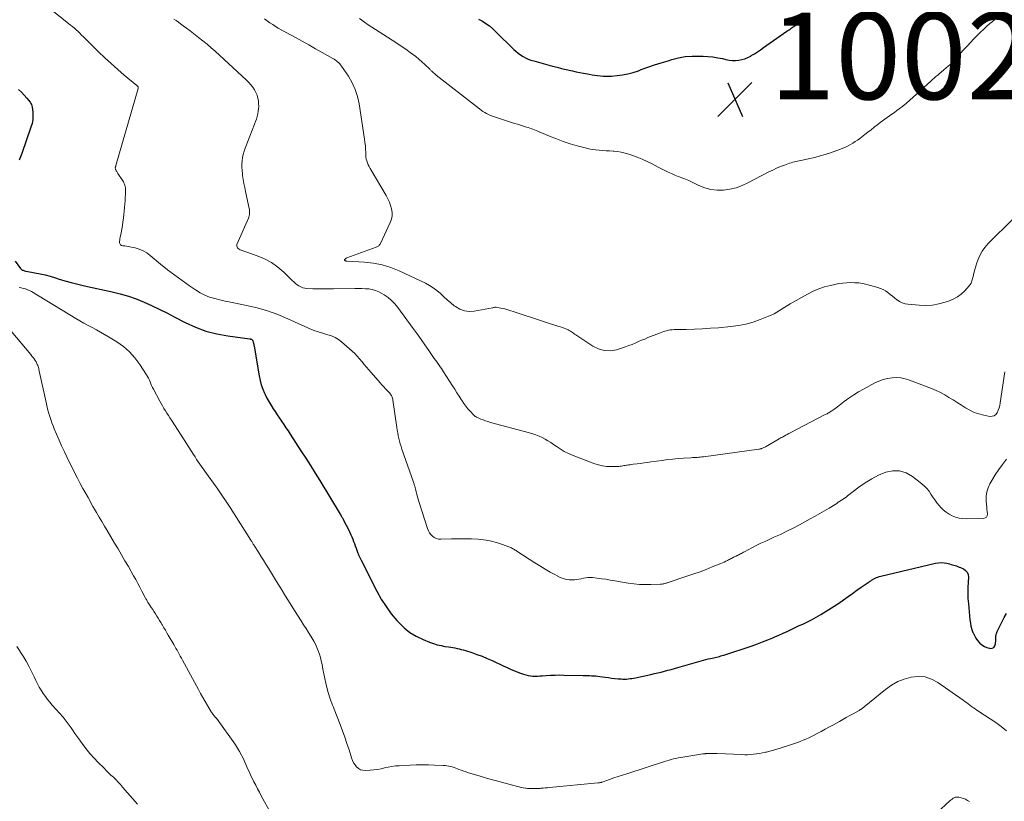
# Model space of a CAD drawing. Units: feet. Extents: x 1955000 to 1960033, y 575000 to 580000.
# Drawn here: x 1955985 to 1956212, y 575677 to 575858 of the extents above; entities that cross this region are included whole.
import ezdxf

# ---------------------------------------------------------------- set-up
doc = ezdxf.new("R2010")
doc.units = ezdxf.units.FT
doc.header["$LTSCALE"] = 100
doc.header["$MEASUREMENT"] = 0
for name, color, linetype, lineweight in [('CONTOUR INDEX', 32, 'Continuous', 25), ('CONTOUR INTERMEDIATE', 40, 'Continuous', 15), ('SPOT ELEVATION', 7, 'Continuous', 15)]:
    doc.layers.add(name, color=color, linetype=linetype, lineweight=lineweight)
doc.styles.add('slant', font='romans.shx', dxfattribs={"oblique": 14.999978})

# ---------------------------------------------------------------- blocks, each defined once
blk = doc.blocks.new('SPOT')
at = {"layer": 'SPOT ELEVATION', "lineweight": 25}
for p, q in [((-3.95, -3.95), (3.86, 3.85)), ((-1.67, 3.81), (1.74, -3.97))]:
    blk.add_line(p, q, dxfattribs=at)

msp = doc.modelspace()

# ---------------------------------------------------------------- linework, layer by layer
at = {"layer": 'CONTOUR INDEX', "flags": 128}
for points, elevation in [([(1956090.62, 575857.8), (1956091.49, 575857.32), (1956092.32, 575856.78), (1956093.12, 575856.2), (1956093.88, 575855.56), (1956094.61, 575854.89), (1956098.76, 575850.81), (1956099.25, 575850.36), (1956099.77, 575849.93), (1956100.31, 575849.55), (1956100.88, 575849.19), (1956101.47, 575848.88), (1956102.07, 575848.59), (1956102.69, 575848.36), (1956103.33, 575848.16), (1956107.68, 575846.96), (1956108.72, 575846.68), (1956109.77, 575846.41), (1956110.82, 575846.16), (1956111.87, 575845.92), (1956112.26, 575845.83), (1956113.12, 575845.64), (1956113.98, 575845.47), (1956114.84, 575845.31), (1956115.71, 575845.16), (1956116.16, 575845.09), (1956116.8, 575844.98), (1956117.44, 575844.89), (1956118.08, 575844.79), (1956118.72, 575844.7), (1956119.36, 575844.64), (1956120, 575844.6), (1956120.64, 575844.61), (1956121.28, 575844.65), (1956122.55, 575844.76), (1956123.81, 575844.93), (1956125.06, 575845.17), (1956126.29, 575845.5), (1956127.5, 575845.9), (1956128.14, 575846.14), (1956129.67, 575846.69), (1956131.21, 575847.22), (1956132.75, 575847.72), (1956134.31, 575848.2), (1956135.18, 575848.46), (1956136.73, 575848.85), (1956138.29, 575849.13), (1956139.87, 575849.25), (1956141.46, 575849.28), (1956142.38, 575849.25), (1956143.52, 575849.19), (1956144.65, 575849.07), (1956145.78, 575848.89), (1956146.89, 575848.67), (1956147.66, 575848.49), (1956148.39, 575848.35), (1956149.13, 575848.27), (1956149.86, 575848.27), (1956150.6, 575848.32), (1956151.33, 575848.45), (1956152.04, 575848.65), (1956152.71, 575848.93), (1956153.37, 575849.27), (1956153.52, 575849.37), (1956154.24, 575849.81), (1956154.94, 575850.27), (1956155.64, 575850.73), (1956156.33, 575851.21), (1956161.74, 575855), (1956161.97, 575855.16), (1956162.21, 575855.33), (1956162.44, 575855.49), (1956162.67, 575855.66), (1956162.91, 575855.82), (1956163.14, 575855.98), (1956163.39, 575856.14), (1956163.63, 575856.29), (1956165.12, 575857.16), (1956166.12, 575857.73)], 1000), ([(1955984.53, 575841.59), (1955985.19, 575840.94), (1955985.82, 575840.26), (1955986.43, 575839.56), (1955987.24, 575838.61), (1955987.41, 575838.36), (1955987.55, 575838.1), (1955987.64, 575837.82), (1955987.7, 575837.52), (1955987.82, 575836.34), (1955987.86, 575835.45), (1955987.81, 575834.57), (1955987.65, 575833.7), (1955987.41, 575832.85), (1955985.26, 575826.81), (1955984.98, 575826.05), (1955984.68, 575825.3)], 1020), ([(1955983.76, 575802.01), (1955984.99, 575800.31), (1955985.11, 575800.17), (1955985.25, 575800.05), (1955985.4, 575799.95), (1955985.57, 575799.88), (1955985.76, 575799.82), (1955985.94, 575799.77), (1955986.13, 575799.72), (1955986.31, 575799.69), (1955988.33, 575799.33), (1955989.52, 575799.1), (1955990.7, 575798.83), (1955991.87, 575798.51), (1955993.03, 575798.16), (1955993.7, 575797.94), (1955995.2, 575797.48), (1955996.7, 575797.05), (1955998.22, 575796.67), (1955999.74, 575796.32), (1956006.14, 575794.95), (1956008.01, 575794.49), (1956009.86, 575793.95), (1956011.68, 575793.29), (1956013.47, 575792.56), (1956015.23, 575791.75), (1956016.98, 575790.93), (1956018.71, 575790.07), (1956020.44, 575789.19), (1956022.98, 575787.87), (1956025.34, 575786.79), (1956027.76, 575785.88), (1956030.26, 575785.23), (1956032.81, 575784.75), (1956037.88, 575784.06), (1956037.94, 575784.06), (1956038, 575784.05), (1956038.05, 575784.04), (1956038.11, 575784.03), (1956038.16, 575784.02), (1956038.22, 575784), (1956038.27, 575783.98), (1956038.32, 575783.95), (1956038.36, 575783.92), (1956038.42, 575783.87), (1956038.47, 575783.81), (1956038.51, 575783.74), (1956038.55, 575783.66), (1956038.65, 575783.35), (1956038.72, 575783.12), (1956038.78, 575782.88), (1956038.83, 575782.64), (1956038.88, 575782.4), (1956040.03, 575775.55), (1956040.25, 575774.52), (1956040.52, 575773.5), (1956040.87, 575772.5), (1956041.28, 575771.53), (1956041.41, 575771.25), (1956041.81, 575770.43), (1956042.24, 575769.63), (1956042.7, 575768.86), (1956043.19, 575768.09), (1956043.21, 575768.07), (1956043.71, 575767.33), (1956044.21, 575766.58), (1956044.71, 575765.84), (1956045.21, 575765.09), (1956045.71, 575764.35), (1956046.21, 575763.6), (1956046.7, 575762.85), (1956047.19, 575762.1), (1956049.67, 575758.31), (1956050.77, 575756.6), (1956051.87, 575754.88), (1956052.94, 575753.15), (1956054.01, 575751.42), (1956058.72, 575743.66), (1956058.82, 575743.5), (1956058.92, 575743.33), (1956059.02, 575743.16), (1956059.11, 575743), (1956059.21, 575742.83), (1956059.3, 575742.66), (1956059.39, 575742.49), (1956059.48, 575742.32), (1956060.7, 575739.95), (1956060.94, 575739.45), (1956061.18, 575738.95), (1956061.39, 575738.44), (1956061.6, 575737.92), (1956061.79, 575737.4), (1956061.99, 575736.88), (1956062.18, 575736.36), (1956062.37, 575735.84), (1956062.46, 575735.59), (1956062.71, 575734.95), (1956062.97, 575734.32), (1956063.26, 575733.69), (1956063.56, 575733.07), (1956067.19, 575725.9), (1956068.19, 575724.1), (1956069.28, 575722.37), (1956070.5, 575720.72), (1956071.81, 575719.14), (1956072.24, 575718.67), (1956073.48, 575717.47), (1956074.8, 575716.4), (1956076.26, 575715.52), (1956077.81, 575714.77), (1956079.33, 575714.16), (1956080.2, 575713.85), (1956081.07, 575713.58), (1956081.97, 575713.37), (1956082.87, 575713.2), (1956083.72, 575713.07), (1956084.21, 575713), (1956084.7, 575712.92), (1956085.18, 575712.83), (1956085.66, 575712.74), (1956086.14, 575712.63), (1956086.62, 575712.52), (1956087.1, 575712.39), (1956087.57, 575712.24), (1956089.04, 575711.77), (1956090.24, 575711.36), (1956091.42, 575710.92), (1956092.59, 575710.44), (1956093.75, 575709.92), (1956096.27, 575708.74), (1956097.22, 575708.31), (1956098.16, 575707.9), (1956099.12, 575707.5), (1956100.09, 575707.13), (1956100.99, 575706.79), (1956101.51, 575706.62), (1956102.04, 575706.49), (1956102.58, 575706.41), (1956103.12, 575706.37), (1956103.67, 575706.36), (1956104.22, 575706.36), (1956104.77, 575706.39), (1956105.32, 575706.42), (1956106.23, 575706.49), (1956107.24, 575706.55), (1956108.25, 575706.59), (1956109.25, 575706.61), (1956110.26, 575706.6), (1956114.71, 575706.51), (1956115.2, 575706.5), (1956115.69, 575706.48), (1956116.18, 575706.47), (1956116.67, 575706.45), (1956117.16, 575706.42), (1956117.65, 575706.38), (1956118.14, 575706.33), (1956118.62, 575706.27), (1956119.79, 575706.1), (1956120.55, 575706), (1956121.3, 575705.91), (1956122.06, 575705.83), (1956122.81, 575705.75), (1956123.49, 575705.69), (1956123.91, 575705.66), (1956124.32, 575705.65), (1956124.74, 575705.67), (1956125.15, 575705.7), (1956125.57, 575705.76), (1956125.98, 575705.82), (1956126.4, 575705.89), (1956126.81, 575705.97), (1956130.38, 575706.75), (1956131.16, 575706.92), (1956131.93, 575707.1), (1956132.71, 575707.28), (1956133.48, 575707.48), (1956134.24, 575707.68), (1956135.01, 575707.89), (1956135.78, 575708.1), (1956136.54, 575708.32), (1956141.93, 575709.87), (1956142.47, 575710.02), (1956143, 575710.16), (1956143.54, 575710.3), (1956144.09, 575710.42), (1956144.51, 575710.52), (1956144.84, 575710.59), (1956145.17, 575710.67), (1956145.5, 575710.74), (1956145.84, 575710.82), (1956146.17, 575710.9), (1956146.5, 575710.99), (1956146.82, 575711.08), (1956147.15, 575711.19), (1956153.7, 575713.36), (1956154.91, 575713.78), (1956156.12, 575714.22), (1956157.31, 575714.69), (1956158.49, 575715.18), (1956158.95, 575715.38), (1956159.89, 575715.8), (1956160.84, 575716.22), (1956161.78, 575716.65), (1956162.71, 575717.09), (1956163.65, 575717.54), (1956164.12, 575717.76), (1956164.58, 575717.98), (1956165.05, 575718.2), (1956165.52, 575718.42), (1956165.99, 575718.64), (1956166.45, 575718.87), (1956166.91, 575719.1), (1956167.36, 575719.35), (1956169.54, 575720.57), (1956170.8, 575721.3), (1956172.04, 575722.07), (1956173.26, 575722.87), (1956174.46, 575723.71), (1956174.8, 575723.96), (1956175.82, 575724.69), (1956176.83, 575725.41), (1956177.86, 575726.13), (1956178.88, 575726.84), (1956180.66, 575728.06), (1956180.8, 575728.15), (1956180.94, 575728.25), (1956181.08, 575728.34), (1956181.22, 575728.43), (1956181.36, 575728.51), (1956181.51, 575728.6), (1956181.65, 575728.68), (1956181.8, 575728.76), (1956182.1, 575728.92), (1956182.41, 575729.07), (1956182.72, 575729.19), (1956183.03, 575729.3), (1956183.36, 575729.39), (1956196, 575732.37), (1956196.65, 575732.47), (1956197.3, 575732.52), (1956197.95, 575732.47), (1956198.59, 575732.35), (1956199.25, 575732.19), (1956199.57, 575732.11), (1956199.88, 575732.02), (1956200.2, 575731.93), (1956200.52, 575731.83), (1956200.83, 575731.73), (1956201.14, 575731.61), (1956201.44, 575731.49), (1956201.75, 575731.37), (1956202.42, 575731.08), (1956202.94, 575730.72), (1956203.32, 575730.29), (1956203.53, 575729.75), (1956203.6, 575729.13), (1956203.52, 575728.01), (1956203.46, 575726.76), (1956203.44, 575725.5), (1956203.48, 575724.25), (1956203.57, 575722.99), (1956203.93, 575719.33), (1956204.03, 575718.58), (1956204.17, 575717.85), (1956204.38, 575717.13), (1956204.62, 575716.41), (1956204.66, 575716.32), (1956204.95, 575715.69), (1956205.29, 575715.08), (1956205.7, 575714.53), (1956206.16, 575714), (1956206.2, 575713.96), (1956206.71, 575713.54), (1956207.25, 575713.18), (1956207.84, 575712.94), (1956208.47, 575712.76), (1956208.52, 575712.75), (1956209.02, 575712.81), (1956209.43, 575712.98), (1956209.69, 575713.34), (1956209.85, 575713.82), (1956209.88, 575714.6), (1956209.89, 575714.85), (1956209.9, 575715.11), (1956209.92, 575715.37), (1956209.94, 575715.63), (1956209.97, 575715.89), (1956210.02, 575716.14), (1956210.1, 575716.38), (1956210.2, 575716.61), (1956210.89, 575718.02), (1956211.36, 575718.96), (1956211.85, 575719.88), (1956212.35, 575720.79)], 1020)]:
    msp.add_lwpolyline(points, dxfattribs=dict(at, elevation=elevation))
at = {"layer": 'CONTOUR INTERMEDIATE', "flags": 128}
for points, elevation in [([(1955990.32, 575861.39), (1955996.54, 575856.41), (1955996.98, 575856.05), (1955997.41, 575855.68), (1955997.83, 575855.3), (1955998.25, 575854.91), (1955998.66, 575854.52), (1955999.07, 575854.12), (1955999.48, 575853.72), (1955999.89, 575853.32), (1956002.98, 575850.28), (1956004.43, 575848.89), (1956005.9, 575847.53), (1956007.4, 575846.2), (1956008.92, 575844.89), (1956011.85, 575842.45), (1956011.92, 575842.38), (1956011.99, 575842.31), (1956012.05, 575842.23), (1956012.1, 575842.14), (1956012.14, 575842.05), (1956012.16, 575841.96), (1956012.16, 575841.86), (1956012.15, 575841.77), (1956007.01, 575824.02), (1956006.99, 575823.94), (1956006.96, 575823.87), (1956006.94, 575823.8), (1956006.91, 575823.73), (1956006.86, 575823.62), (1956006.86, 575823.6), (1956006.85, 575823.58), (1956006.85, 575823.57), (1956006.84, 575823.55), (1956006.82, 575823.49), (1956006.82, 575823.47), (1956006.82, 575823.46), (1956006.82, 575823.44), (1956006.82, 575823.42), (1956006.87, 575823.24), (1956006.9, 575823.14), (1956006.94, 575823.04), (1956006.99, 575822.94), (1956007.05, 575822.85), (1956007.11, 575822.77), (1956007.19, 575822.63), (1956007.28, 575822.5), (1956007.37, 575822.37), (1956007.46, 575822.23), (1956008.57, 575820.53), (1956008.72, 575820.28), (1956008.85, 575820.02), (1956008.97, 575819.76), (1956009.07, 575819.49), (1956009.15, 575819.21), (1956009.2, 575818.93), (1956009.23, 575818.64), (1956009.23, 575818.35), (1956009.19, 575817.41), (1956009.15, 575816.64), (1956009.11, 575815.88), (1956009.04, 575815.12), (1956008.97, 575814.35), (1956008.71, 575811.9), (1956008.61, 575811.06), (1956008.49, 575810.22), (1956008.34, 575809.39), (1956008.17, 575808.55), (1956007.96, 575807.56), (1956007.9, 575807.23), (1956007.86, 575806.89), (1956007.85, 575806.55), (1956007.85, 575806.21), (1956007.94, 575805.94), (1956008.08, 575805.72), (1956008.3, 575805.59), (1956008.57, 575805.51), (1956008.67, 575805.51), (1956009.07, 575805.49), (1956009.45, 575805.45), (1956009.84, 575805.39), (1956010.22, 575805.31), (1956011.41, 575805.04), (1956012.35, 575804.75), (1956013.25, 575804.38), (1956014.09, 575803.89), (1956014.89, 575803.32), (1956017.29, 575801.33), (1956018.91, 575800.02), (1956020.56, 575798.74), (1956022.24, 575797.51), (1956023.95, 575796.31), (1956025.36, 575795.35), (1956026.4, 575794.71), (1956027.48, 575794.16), (1956028.61, 575793.72), (1956029.78, 575793.37), (1956030.98, 575793.08), (1956032.18, 575792.8), (1956033.38, 575792.55), (1956034.59, 575792.3), (1956037.11, 575791.8), (1956039.56, 575791.23), (1956041.97, 575790.54), (1956044.32, 575789.69), (1956046.64, 575788.73), (1956050.54, 575786.95), (1956051.12, 575786.69), (1956051.71, 575786.43), (1956052.3, 575786.19), (1956052.9, 575785.96), (1956053.5, 575785.75), (1956054.1, 575785.55), (1956054.72, 575785.36), (1956055.33, 575785.19), (1956055.87, 575785.05), (1956056.73, 575784.76), (1956057.55, 575784.4), (1956058.31, 575783.93), (1956059.03, 575783.38), (1956061.44, 575781.27), (1956062.05, 575780.7), (1956062.63, 575780.12), (1956063.18, 575779.5), (1956063.7, 575778.86), (1956064.22, 575778.21), (1956064.74, 575777.56), (1956065.28, 575776.93), (1956065.83, 575776.31), (1956067.92, 575773.97), (1956068.34, 575773.5), (1956068.76, 575773.04), (1956069.17, 575772.58), (1956069.6, 575772.13), (1956070.14, 575771.53), (1956070.28, 575771.37), (1956070.41, 575771.19), (1956070.52, 575771), (1956070.62, 575770.81), (1956070.71, 575770.61), (1956070.78, 575770.4), (1956070.83, 575770.19), (1956070.87, 575769.97), (1956071.77, 575763.65), (1956071.87, 575763.02), (1956071.98, 575762.39), (1956072.1, 575761.76), (1956072.24, 575761.13), (1956072.39, 575760.51), (1956072.56, 575759.89), (1956072.74, 575759.27), (1956072.95, 575758.67), (1956075.62, 575751.02), (1956075.68, 575750.83), (1956075.74, 575750.64), (1956075.8, 575750.45), (1956075.86, 575750.26), (1956075.92, 575750.07), (1956075.97, 575749.88), (1956076.03, 575749.69), (1956076.08, 575749.49), (1956076.25, 575748.79), (1956076.39, 575748.24), (1956076.54, 575747.69), (1956076.7, 575747.15), (1956076.86, 575746.61), (1956078.83, 575740.34), (1956079.04, 575739.84), (1956079.29, 575739.38), (1956079.61, 575738.96), (1956079.98, 575738.58), (1956080.41, 575738.28), (1956080.87, 575738.06), (1956081.37, 575737.95), (1956081.89, 575737.9), (1956084.35, 575737.99), (1956085.9, 575738.02), (1956087.44, 575738.01), (1956088.98, 575737.96), (1956090.53, 575737.88), (1956091.12, 575737.84), (1956092.35, 575737.7), (1956093.57, 575737.49), (1956094.76, 575737.17), (1956095.94, 575736.77), (1956097.83, 575736.05), (1956098.05, 575735.96), (1956098.26, 575735.86), (1956098.47, 575735.76), (1956098.68, 575735.64), (1956098.88, 575735.52), (1956099.08, 575735.4), (1956099.28, 575735.28), (1956099.48, 575735.15), (1956103.6, 575732.46), (1956104.76, 575731.73), (1956105.94, 575731.01), (1956107.14, 575730.34), (1956108.35, 575729.69), (1956109.46, 575729.11), (1956110.14, 575728.82), (1956110.83, 575728.62), (1956111.55, 575728.54), (1956112.29, 575728.53), (1956112.74, 575728.56), (1956113.26, 575728.62), (1956113.78, 575728.69), (1956114.3, 575728.78), (1956114.81, 575728.9), (1956115.33, 575729), (1956115.84, 575729.06), (1956116.36, 575729.07), (1956116.88, 575729.04), (1956117.91, 575728.92), (1956118.94, 575728.8), (1956119.97, 575728.66), (1956121, 575728.5), (1956122.03, 575728.33), (1956125.09, 575727.79), (1956126.4, 575727.61), (1956127.71, 575727.48), (1956129.03, 575727.43), (1956130.35, 575727.44), (1956132.6, 575727.53), (1956132.79, 575727.54), (1956132.99, 575727.57), (1956133.18, 575727.6), (1956133.38, 575727.64), (1956133.57, 575727.68), (1956133.76, 575727.74), (1956133.95, 575727.79), (1956134.14, 575727.85), (1956138.87, 575729.43), (1956140.28, 575729.92), (1956141.69, 575730.42), (1956143.09, 575730.95), (1956144.48, 575731.5), (1956146.5, 575732.32), (1956146.87, 575732.48), (1956147.25, 575732.64), (1956147.62, 575732.82), (1956147.99, 575733), (1956148.28, 575733.15), (1956148.5, 575733.26), (1956148.71, 575733.38), (1956148.93, 575733.49), (1956149.15, 575733.6), (1956149.36, 575733.71), (1956149.58, 575733.81), (1956149.8, 575733.92), (1956150.02, 575734.02), (1956150.09, 575734.05), (1956150.32, 575734.17), (1956150.56, 575734.28), (1956150.79, 575734.4), (1956151.02, 575734.51), (1956151.24, 575734.64), (1956151.47, 575734.76), (1956151.7, 575734.88), (1956151.93, 575735), (1956153.6, 575735.88), (1956154.67, 575736.43), (1956155.74, 575736.97), (1956156.83, 575737.48), (1956157.92, 575737.98), (1956158.72, 575738.34), (1956160.21, 575739.02), (1956161.69, 575739.73), (1956163.15, 575740.46), (1956164.6, 575741.22), (1956167.11, 575742.58), (1956168.21, 575743.18), (1956169.3, 575743.8), (1956170.37, 575744.43), (1956171.44, 575745.08), (1956172.83, 575745.94), (1956173.2, 575746.17), (1956173.57, 575746.41), (1956173.93, 575746.64), (1956174.3, 575746.88), (1956174.67, 575747.12), (1956175.03, 575747.36), (1956175.38, 575747.62), (1956175.73, 575747.88), (1956178.34, 575749.89), (1956179.79, 575750.91), (1956181.3, 575751.84), (1956182.87, 575752.63), (1956184.51, 575753.33), (1956186.13, 575753.66), (1956187.7, 575753.67), (1956189.2, 575753.19), (1956190.65, 575752.39), (1956192.87, 575750.65), (1956193.46, 575750.13), (1956194.01, 575749.56), (1956194.5, 575748.94), (1956194.93, 575748.28), (1956195.36, 575747.61), (1956195.8, 575746.95), (1956196.29, 575746.32), (1956196.8, 575745.71), (1956197.2, 575745.25), (1956197.79, 575744.66), (1956198.42, 575744.13), (1956199.12, 575743.67), (1956199.85, 575743.28), (1956200.63, 575742.98), (1956201.42, 575742.76), (1956202.24, 575742.65), (1956203.07, 575742.6), (1956207.09, 575742.67), (1956207.48, 575742.8), (1956207.78, 575743), (1956207.93, 575743.33), (1956207.99, 575743.74), (1956207.92, 575744.26), (1956207.85, 575744.79), (1956207.79, 575745.31), (1956207.75, 575745.84), (1956207.67, 575746.82), (1956207.68, 575747.82), (1956207.8, 575748.8), (1956208.1, 575749.73), (1956208.52, 575750.64), (1956208.98, 575751.45), (1956209.75, 575752.72), (1956210.56, 575753.96), (1956211.43, 575755.16), (1956212.35, 575756.34)], 1016), ([(1956020.37, 575857.8), (1956020.89, 575857.43), (1956021.4, 575857.06), (1956021.91, 575856.69), (1956022.49, 575856.26), (1956023.29, 575855.67), (1956024.09, 575855.08), (1956024.89, 575854.48), (1956025.68, 575853.87), (1956026.07, 575853.56), (1956027.05, 575852.79), (1956028.01, 575852), (1956028.96, 575851.19), (1956029.88, 575850.36), (1956037.12, 575843.71), (1956037.63, 575843.2), (1956038.11, 575842.67), (1956038.55, 575842.1), (1956038.95, 575841.5), (1956039.29, 575840.87), (1956039.56, 575840.22), (1956039.73, 575839.54), (1956039.85, 575838.84), (1956039.89, 575838.36), (1956039.92, 575837.74), (1956039.9, 575837.13), (1956039.83, 575836.53), (1956039.72, 575835.92), (1956039.56, 575835.33), (1956039.39, 575834.73), (1956039.19, 575834.15), (1956038.98, 575833.57), (1956036.79, 575828.03), (1956036.54, 575827.33), (1956036.34, 575826.61), (1956036.19, 575825.88), (1956036.09, 575825.15), (1956036.04, 575824.4), (1956036.03, 575823.66), (1956036.08, 575822.91), (1956036.16, 575822.17), (1956036.21, 575821.77), (1956036.36, 575820.83), (1956036.52, 575819.89), (1956036.7, 575818.96), (1956036.89, 575818.03), (1956037.74, 575814.16), (1956037.79, 575813.88), (1956037.82, 575813.59), (1956037.83, 575813.3), (1956037.83, 575813.01), (1956037.8, 575812.72), (1956037.74, 575812.44), (1956037.66, 575812.16), (1956037.56, 575811.89), (1956034.9, 575805.86), (1956034.85, 575805.64), (1956034.85, 575805.43), (1956034.92, 575805.23), (1956035.04, 575805.04), (1956035.21, 575804.88), (1956035.4, 575804.73), (1956035.61, 575804.61), (1956035.84, 575804.52), (1956039.56, 575803.22), (1956041.24, 575802.5), (1956042.84, 575801.65), (1956044.31, 575800.6), (1956045.7, 575799.42), (1956047.63, 575797.54), (1956048, 575797.2), (1956048.38, 575796.88), (1956048.78, 575796.57), (1956049.18, 575796.28), (1956049.61, 575796.05), (1956050.06, 575795.86), (1956050.53, 575795.75), (1956051.02, 575795.69), (1956052.39, 575795.63), (1956053.57, 575795.6), (1956054.76, 575795.58), (1956055.94, 575795.59), (1956057.13, 575795.6), (1956062.07, 575795.72), (1956062.89, 575795.73), (1956063.7, 575795.71), (1956064.52, 575795.65), (1956065.33, 575795.58), (1956066.12, 575795.43), (1956066.89, 575795.22), (1956067.63, 575794.92), (1956068.35, 575794.55), (1956068.84, 575794.25), (1956069.74, 575793.64), (1956070.58, 575792.96), (1956071.33, 575792.18), (1956072.02, 575791.34), (1956075.52, 575786.51), (1956076.44, 575785.23), (1956077.35, 575783.96), (1956078.26, 575782.67), (1956079.16, 575781.39), (1956080.42, 575779.59), (1956080.69, 575779.2), (1956080.96, 575778.82), (1956081.24, 575778.43), (1956081.51, 575778.05), (1956081.79, 575777.67), (1956082.06, 575777.28), (1956082.32, 575776.89), (1956082.57, 575776.49), (1956084.63, 575773.24), (1956085.13, 575772.46), (1956085.63, 575771.67), (1956086.13, 575770.88), (1956086.63, 575770.1), (1956086.82, 575769.8), (1956087.25, 575769.18), (1956087.69, 575768.57), (1956088.17, 575767.99), (1956088.67, 575767.43), (1956089.56, 575766.48), (1956089.63, 575766.41), (1956089.71, 575766.34), (1956089.79, 575766.27), (1956089.87, 575766.21), (1956089.95, 575766.15), (1956090.04, 575766.1), (1956090.13, 575766.05), (1956090.22, 575766.01), (1956091.12, 575765.61), (1956091.67, 575765.39), (1956092.23, 575765.18), (1956092.79, 575765), (1956093.36, 575764.83), (1956102.37, 575762.45), (1956103.12, 575762.22), (1956103.85, 575761.97), (1956104.56, 575761.67), (1956105.26, 575761.34), (1956105.94, 575760.97), (1956106.61, 575760.58), (1956107.27, 575760.16), (1956107.91, 575759.73), (1956108.48, 575759.33), (1956109.42, 575758.72), (1956110.39, 575758.15), (1956111.39, 575757.66), (1956112.42, 575757.22), (1956117.4, 575755.31), (1956118.3, 575755.03), (1956119.21, 575754.81), (1956120.14, 575754.69), (1956121.08, 575754.64), (1956122.4, 575754.65), (1956122.69, 575754.66), (1956122.99, 575754.68), (1956123.28, 575754.72), (1956123.57, 575754.76), (1956123.86, 575754.82), (1956124.15, 575754.87), (1956124.45, 575754.91), (1956124.74, 575754.96), (1956124.86, 575754.98), (1956125.22, 575755.03), (1956125.57, 575755.08), (1956125.93, 575755.13), (1956126.28, 575755.18), (1956127.17, 575755.29), (1956127.97, 575755.39), (1956128.77, 575755.5), (1956129.57, 575755.61), (1956130.37, 575755.72), (1956132.96, 575756.08), (1956134.18, 575756.24), (1956135.4, 575756.38), (1956136.62, 575756.48), (1956137.85, 575756.57), (1956139.57, 575756.67), (1956139.93, 575756.7), (1956140.3, 575756.72), (1956140.66, 575756.74), (1956141.03, 575756.77), (1956141.39, 575756.8), (1956141.75, 575756.83), (1956142.12, 575756.87), (1956142.48, 575756.92), (1956155.26, 575758.66), (1956155.35, 575758.67), (1956155.43, 575758.68), (1956155.52, 575758.7), (1956155.6, 575758.71), (1956155.68, 575758.73), (1956155.77, 575758.75), (1956155.85, 575758.78), (1956155.93, 575758.81), (1956156.11, 575758.89), (1956156.28, 575758.96), (1956156.44, 575759.04), (1956156.61, 575759.13), (1956156.77, 575759.22), (1956159.91, 575761.02), (1956160.17, 575761.17), (1956160.43, 575761.32), (1956160.69, 575761.46), (1956160.96, 575761.61), (1956161.11, 575761.69), (1956161.45, 575761.88), (1956161.8, 575762.06), (1956162.14, 575762.24), (1956162.48, 575762.42), (1956170.58, 575766.62), (1956170.78, 575766.72), (1956170.98, 575766.83), (1956171.17, 575766.93), (1956171.37, 575767.04), (1956171.56, 575767.15), (1956171.75, 575767.27), (1956171.93, 575767.39), (1956172.12, 575767.51), (1956172.3, 575767.64), (1956172.56, 575767.83), (1956172.83, 575768.02), (1956173.1, 575768.22), (1956173.36, 575768.41), (1956174.95, 575769.63), (1956176.02, 575770.41), (1956177.12, 575771.15), (1956178.24, 575771.85), (1956179.4, 575772.51), (1956182.01, 575773.93), (1956182.95, 575774.37), (1956183.92, 575774.73), (1956184.93, 575774.96), (1956185.96, 575775.12), (1956187, 575775.14), (1956188.02, 575775.07), (1956189.03, 575774.86), (1956190.02, 575774.55), (1956195.07, 575772.61), (1956196.11, 575772.17), (1956197.13, 575771.7), (1956198.12, 575771.17), (1956199.09, 575770.6), (1956200.05, 575770), (1956201.01, 575769.39), (1956201.96, 575768.79), (1956202.91, 575768.18), (1956202.93, 575768.17), (1956203.92, 575767.61), (1956204.93, 575767.13), (1956206, 575766.78), (1956207.1, 575766.5), (1956208.54, 575766.22), (1956209.07, 575766.23), (1956209.53, 575766.36), (1956209.91, 575766.66), (1956210.23, 575767.07), (1956210.46, 575767.62), (1956210.66, 575768.18), (1956210.81, 575768.75), (1956210.93, 575769.34), (1956212.01, 575776.48)], 1012), ([(1956041.28, 575857.84), (1956041.9, 575857.39), (1956042.52, 575856.95), (1956043.15, 575856.52), (1956043.79, 575856.11), (1956044.44, 575855.72), (1956045.1, 575855.34), (1956048.4, 575853.54), (1956049.94, 575852.69), (1956051.48, 575851.83), (1956053.02, 575850.97), (1956054.55, 575850.11), (1956057.03, 575848.7), (1956057.32, 575848.53), (1956057.6, 575848.35), (1956057.86, 575848.15), (1956058.12, 575847.94), (1956058.37, 575847.71), (1956058.6, 575847.47), (1956058.81, 575847.22), (1956059, 575846.95), (1956060.59, 575844.6), (1956061.46, 575843.11), (1956062.19, 575841.56), (1956062.71, 575839.93), (1956063.08, 575838.24), (1956064.32, 575830.15), (1956064.42, 575829.38), (1956064.51, 575828.61), (1956064.56, 575827.84), (1956064.59, 575827.07), (1956064.6, 575826.46), (1956064.64, 575825.99), (1956064.71, 575825.54), (1956064.83, 575825.09), (1956064.98, 575824.65), (1956065.17, 575824.22), (1956065.38, 575823.8), (1956065.6, 575823.38), (1956065.83, 575822.97), (1956069.33, 575817.09), (1956069.73, 575816.36), (1956070.07, 575815.61), (1956070.34, 575814.83), (1956070.57, 575814.03), (1956070.67, 575813.22), (1956070.67, 575812.43), (1956070.51, 575811.65), (1956070.24, 575810.89), (1956068.03, 575806.09), (1956067.95, 575805.94), (1956067.85, 575805.8), (1956067.73, 575805.67), (1956067.6, 575805.56), (1956067.45, 575805.46), (1956067.3, 575805.37), (1956067.15, 575805.29), (1956066.98, 575805.22), (1956060.23, 575802.75), (1956060.11, 575802.7), (1956060.01, 575802.64), (1956059.92, 575802.56), (1956059.83, 575802.47), (1956059.76, 575802.39), (1956059.73, 575802.33), (1956059.72, 575802.28), (1956059.73, 575802.22), (1956059.76, 575802.16), (1956059.81, 575802.11), (1956059.86, 575802.08), (1956059.92, 575802.05), (1956059.99, 575802.04), (1956060.07, 575802.03), (1956060.14, 575802.02), (1956060.22, 575802.02), (1956060.29, 575802.01), (1956064.32, 575801.78), (1956066.38, 575801.54), (1956068.4, 575801.15), (1956070.36, 575800.53), (1956072.29, 575799.76), (1956078.35, 575796.91), (1956079.29, 575796.42), (1956080.18, 575795.86), (1956081.02, 575795.22), (1956081.82, 575794.52), (1956082.6, 575793.8), (1956083.39, 575793.09), (1956084.21, 575792.4), (1956085.03, 575791.73), (1956085.29, 575791.53), (1956086.3, 575790.94), (1956087.35, 575790.53), (1956088.47, 575790.4), (1956089.64, 575790.46), (1956093.83, 575791.23), (1956093.93, 575791.25), (1956094.04, 575791.28), (1956094.14, 575791.3), (1956094.24, 575791.34), (1956094.35, 575791.36), (1956094.45, 575791.38), (1956094.55, 575791.38), (1956094.66, 575791.37), (1956095.35, 575791.26), (1956095.79, 575791.18), (1956096.24, 575791.09), (1956096.68, 575790.97), (1956097.11, 575790.85), (1956099.53, 575790.08), (1956101.17, 575789.56), (1956102.8, 575789.03), (1956104.44, 575788.5), (1956106.08, 575787.96), (1956109.1, 575786.97), (1956109.51, 575786.83), (1956109.93, 575786.69), (1956110.34, 575786.54), (1956110.75, 575786.38), (1956111, 575786.29), (1956111.28, 575786.17), (1956111.54, 575786.04), (1956111.8, 575785.88), (1956112.05, 575785.71), (1956112.29, 575785.54), (1956112.54, 575785.36), (1956112.78, 575785.19), (1956113.03, 575785.02), (1956116.95, 575782.39), (1956118.25, 575781.76), (1956119.58, 575781.38), (1956120.97, 575781.36), (1956122.39, 575781.59), (1956123.79, 575782.02), (1956124.54, 575782.27), (1956125.29, 575782.53), (1956126.02, 575782.82), (1956126.75, 575783.12), (1956127.48, 575783.44), (1956128.21, 575783.75), (1956128.94, 575784.05), (1956129.67, 575784.36), (1956132.31, 575785.43), (1956132.72, 575785.58), (1956133.13, 575785.73), (1956133.55, 575785.86), (1956133.97, 575785.97), (1956134.4, 575786.07), (1956134.82, 575786.14), (1956135.26, 575786.18), (1956135.69, 575786.21), (1956138.52, 575786.26), (1956140.38, 575786.32), (1956142.23, 575786.4), (1956144.08, 575786.52), (1956145.93, 575786.66), (1956148.83, 575786.92), (1956150.55, 575787.15), (1956152.25, 575787.48), (1956153.92, 575787.95), (1956155.56, 575788.53), (1956157.46, 575789.29), (1956158.12, 575789.58), (1956158.77, 575789.89), (1956159.39, 575790.25), (1956160, 575790.63), (1956160.61, 575791.03), (1956161.22, 575791.41), (1956161.84, 575791.78), (1956162.46, 575792.15), (1956166.48, 575794.4), (1956167.76, 575795.04), (1956169.07, 575795.6), (1956170.42, 575796.05), (1956171.8, 575796.42), (1956172.8, 575796.64), (1956173.71, 575796.81), (1956174.63, 575796.94), (1956175.55, 575797.02), (1956176.47, 575797.06), (1956177.4, 575797.03), (1956178.31, 575796.96), (1956179.22, 575796.81), (1956180.12, 575796.6), (1956182.68, 575795.92), (1956183.3, 575795.71), (1956183.9, 575795.45), (1956184.46, 575795.13), (1956185, 575794.75), (1956185.52, 575794.34), (1956186.04, 575793.93), (1956186.57, 575793.52), (1956187.09, 575793.11), (1956187.14, 575793.07), (1956187.71, 575792.69), (1956188.31, 575792.39), (1956188.96, 575792.19), (1956189.63, 575792.07), (1956192.2, 575791.84), (1956193.74, 575791.79), (1956195.26, 575791.87), (1956196.75, 575792.14), (1956198.24, 575792.54), (1956198.99, 575792.79), (1956200.04, 575793.23), (1956201.04, 575793.76), (1956201.94, 575794.42), (1956202.79, 575795.18), (1956203.25, 575795.66), (1956203.76, 575796.28), (1956204.18, 575796.95), (1956204.48, 575797.68), (1956204.69, 575798.45), (1956204.86, 575799.25), (1956205.05, 575800.05), (1956205.28, 575800.84), (1956205.53, 575801.62), (1956205.75, 575802.24), (1956206.19, 575803.28), (1956206.73, 575804.27), (1956207.39, 575805.18), (1956208.14, 575806.04), (1956213.89, 575811.75)], 1008), ([(1956063.2, 575857.91), (1956063.71, 575857.54), (1956064.33, 575857.09), (1956065.16, 575856.5), (1956065.99, 575855.92), (1956066.83, 575855.37), (1956067.68, 575854.82), (1956070.71, 575852.92), (1956071.77, 575852.24), (1956072.81, 575851.55), (1956073.85, 575850.82), (1956074.87, 575850.09), (1956075.38, 575849.7), (1956076.13, 575849.13), (1956076.85, 575848.54), (1956077.56, 575847.93), (1956078.24, 575847.29), (1956079.35, 575846.23), (1956079.47, 575846.11), (1956079.6, 575845.99), (1956079.72, 575845.88), (1956079.85, 575845.76), (1956080.01, 575845.62), (1956080.22, 575845.43), (1956080.43, 575845.25), (1956080.64, 575845.07), (1956080.86, 575844.9), (1956090.84, 575837.08), (1956091.23, 575836.79), (1956091.63, 575836.51), (1956092.05, 575836.25), (1956092.47, 575836.01), (1956092.91, 575835.79), (1956093.35, 575835.59), (1956093.81, 575835.41), (1956094.27, 575835.24), (1956098.2, 575833.98), (1956098.9, 575833.76), (1956099.61, 575833.54), (1956100.31, 575833.32), (1956101.01, 575833.11), (1956101.67, 575832.91), (1956102.05, 575832.79), (1956102.42, 575832.67), (1956102.79, 575832.53), (1956103.16, 575832.39), (1956103.53, 575832.25), (1956103.89, 575832.1), (1956104.26, 575831.95), (1956104.62, 575831.79), (1956107, 575830.79), (1956108.56, 575830.16), (1956110.14, 575829.59), (1956111.74, 575829.07), (1956113.36, 575828.6), (1956115.22, 575828.11), (1956116.01, 575827.92), (1956116.81, 575827.76), (1956117.61, 575827.65), (1956118.41, 575827.57), (1956119.22, 575827.52), (1956120.03, 575827.46), (1956120.84, 575827.4), (1956121.65, 575827.34), (1956121.8, 575827.33), (1956122.67, 575827.24), (1956123.54, 575827.1), (1956124.39, 575826.89), (1956125.24, 575826.65), (1956125.98, 575826.4), (1956127.18, 575825.97), (1956128.36, 575825.5), (1956129.51, 575824.97), (1956130.65, 575824.4), (1956132.07, 575823.64), (1956132.82, 575823.25), (1956133.58, 575822.87), (1956134.34, 575822.51), (1956135.11, 575822.17), (1956135.85, 575821.85), (1956136.26, 575821.68), (1956136.67, 575821.52), (1956137.09, 575821.36), (1956137.51, 575821.22), (1956137.92, 575821.07), (1956138.33, 575820.91), (1956138.74, 575820.73), (1956139.14, 575820.55), (1956141.42, 575819.43), (1956142.79, 575818.9), (1956144.18, 575818.52), (1956145.62, 575818.37), (1956147.09, 575818.38), (1956148.55, 575818.59), (1956149.99, 575818.92), (1956151.37, 575819.41), (1956152.72, 575820.02), (1956157.57, 575822.56), (1956158.46, 575823), (1956159.35, 575823.42), (1956160.27, 575823.79), (1956161.19, 575824.14), (1956162.34, 575824.55), (1956162.7, 575824.67), (1956163.07, 575824.78), (1956163.44, 575824.88), (1956163.81, 575824.97), (1956164.19, 575825.05), (1956164.56, 575825.13), (1956164.94, 575825.21), (1956165.31, 575825.29), (1956166.98, 575825.65), (1956168.19, 575825.92), (1956169.38, 575826.24), (1956170.57, 575826.6), (1956171.74, 575826.99), (1956174.05, 575827.82), (1956174.65, 575828.05), (1956175.24, 575828.3), (1956175.82, 575828.58), (1956176.39, 575828.88), (1956176.94, 575829.2), (1956177.48, 575829.54), (1956178.01, 575829.9), (1956178.53, 575830.28), (1956178.96, 575830.6), (1956179.68, 575831.16), (1956180.4, 575831.72), (1956181.12, 575832.28), (1956181.83, 575832.85), (1956182.68, 575833.53), (1956183.21, 575833.95), (1956183.74, 575834.36), (1956184.29, 575834.75), (1956184.84, 575835.13), (1956185.4, 575835.51), (1956185.95, 575835.9), (1956186.5, 575836.29), (1956187.04, 575836.69), (1956187.63, 575837.12), (1956188.45, 575837.75), (1956189.27, 575838.4), (1956190.05, 575839.07), (1956190.83, 575839.76), (1956194.91, 575843.51), (1956195.14, 575843.72), (1956195.37, 575843.93), (1956195.61, 575844.13), (1956195.85, 575844.33), (1956196.09, 575844.53), (1956196.33, 575844.73), (1956196.57, 575844.94), (1956196.82, 575845.14), (1956197.82, 575845.98), (1956198.55, 575846.62), (1956199.27, 575847.27), (1956199.95, 575847.96), (1956200.61, 575848.67), (1956201.73, 575849.91), (1956202.5, 575850.75), (1956203.27, 575851.58), (1956204.05, 575852.4), (1956204.84, 575853.21), (1956205.4, 575853.78), (1956205.92, 575854.3), (1956206.45, 575854.82), (1956206.98, 575855.33), (1956207.52, 575855.84), (1956208, 575856.28), (1956208.31, 575856.56), (1956208.63, 575856.84), (1956208.95, 575857.1), (1956209.27, 575857.37), (1956209.6, 575857.63), (1956209.93, 575857.89)], 1004), ([(1955984.67, 575795.95), (1955985.16, 575795.83), (1955985.65, 575795.72), (1955986.13, 575795.58), (1955986.6, 575795.41), (1955987.05, 575795.2), (1955987.49, 575794.97), (1955997.77, 575788.78), (1955998.69, 575788.24), (1955999.63, 575787.7), (1956000.57, 575787.19), (1956001.53, 575786.68), (1956002.48, 575786.18), (1956003.42, 575785.66), (1956004.35, 575785.12), (1956005.27, 575784.56), (1956007.19, 575783.37), (1956008.71, 575782.29), (1956010.12, 575781.08), (1956011.36, 575779.71), (1956012.48, 575778.21), (1956014.05, 575775.82), (1956014.29, 575775.42), (1956014.51, 575775.02), (1956014.71, 575774.6), (1956014.88, 575774.18), (1956015.05, 575773.75), (1956015.23, 575773.32), (1956015.43, 575772.91), (1956015.64, 575772.49), (1956017.09, 575769.76), (1956017.41, 575769.19), (1956017.73, 575768.63), (1956018.06, 575768.07), (1956018.41, 575767.52), (1956018.76, 575766.97), (1956019.11, 575766.42), (1956019.46, 575765.88), (1956019.81, 575765.33), (1956022.71, 575760.8), (1956023.25, 575759.95), (1956023.79, 575759.11), (1956024.33, 575758.27), (1956024.87, 575757.43), (1956025.24, 575756.87), (1956025.6, 575756.31), (1956025.97, 575755.76), (1956026.34, 575755.22), (1956026.73, 575754.68), (1956027.11, 575754.14), (1956027.5, 575753.61), (1956027.88, 575753.07), (1956028.27, 575752.53), (1956029.5, 575750.84), (1956030.48, 575749.44), (1956031.45, 575748.04), (1956032.4, 575746.62), (1956033.33, 575745.18), (1956038.11, 575737.65), (1956038.21, 575737.5), (1956038.3, 575737.35), (1956038.39, 575737.2), (1956038.49, 575737.06), (1956038.58, 575736.91), (1956038.67, 575736.76), (1956038.77, 575736.61), (1956038.86, 575736.46), (1956039.84, 575734.91), (1956040.42, 575733.98), (1956041, 575733.06), (1956041.58, 575732.13), (1956042.15, 575731.2), (1956044.05, 575728.12), (1956045.08, 575726.45), (1956046.11, 575724.78), (1956047.15, 575723.12), (1956048.19, 575721.46), (1956049.7, 575719.07), (1956050.27, 575718.19), (1956050.83, 575717.3), (1956051.39, 575716.41), (1956051.95, 575715.53), (1956052.2, 575715.14), (1956052.61, 575714.43), (1956053, 575713.71), (1956053.34, 575712.97), (1956053.66, 575712.21), (1956053.92, 575711.44), (1956054.16, 575710.65), (1956054.36, 575709.86), (1956054.52, 575709.05), (1956054.72, 575707.97), (1956054.92, 575706.89), (1956055.14, 575705.82), (1956055.39, 575704.76), (1956055.66, 575703.7), (1956055.95, 575702.58), (1956056.09, 575702.09), (1956056.24, 575701.59), (1956056.41, 575701.11), (1956056.59, 575700.63), (1956056.77, 575700.15), (1956056.96, 575699.67), (1956057.14, 575699.19), (1956057.33, 575698.71), (1956058.68, 575695.22), (1956059.22, 575693.76), (1956059.76, 575692.29), (1956060.26, 575690.8), (1956060.75, 575689.32), (1956061.32, 575687.49), (1956061.54, 575686.93), (1956061.8, 575686.39), (1956062.13, 575685.9), (1956062.51, 575685.43), (1956062.95, 575685.06), (1956063.42, 575684.78), (1956063.96, 575684.64), (1956064.53, 575684.6), (1956065.61, 575684.65), (1956066.46, 575684.72), (1956067.3, 575684.83), (1956068.13, 575684.99), (1956068.96, 575685.18), (1956069.79, 575685.37), (1956070.63, 575685.53), (1956071.47, 575685.63), (1956072.32, 575685.7), (1956074.83, 575685.82), (1956076.24, 575685.87), (1956077.66, 575685.89), (1956079.07, 575685.88), (1956080.49, 575685.84), (1956082.46, 575685.75), (1956082.89, 575685.72), (1956083.31, 575685.68), (1956083.73, 575685.6), (1956084.14, 575685.51), (1956084.55, 575685.4), (1956084.96, 575685.28), (1956085.36, 575685.14), (1956085.76, 575684.99), (1956086.08, 575684.86), (1956086.63, 575684.65), (1956087.19, 575684.44), (1956087.76, 575684.25), (1956088.32, 575684.07), (1956089.71, 575683.64), (1956090.97, 575683.26), (1956092.23, 575682.88), (1956093.5, 575682.53), (1956094.77, 575682.18), (1956099.56, 575680.9), (1956100.01, 575680.79), (1956100.48, 575680.69), (1956100.94, 575680.61), (1956101.41, 575680.54), (1956101.53, 575680.52), (1956101.94, 575680.47), (1956102.35, 575680.44), (1956102.76, 575680.42), (1956103.17, 575680.41), (1956103.58, 575680.42), (1956103.99, 575680.43), (1956104.4, 575680.45), (1956104.81, 575680.47), (1956104.98, 575680.49), (1956105.48, 575680.52), (1956105.98, 575680.56), (1956106.48, 575680.61), (1956106.97, 575680.65), (1956118.16, 575681.73), (1956118.28, 575681.74), (1956118.4, 575681.75), (1956118.52, 575681.77), (1956118.63, 575681.79), (1956118.75, 575681.82), (1956118.86, 575681.85), (1956118.97, 575681.88), (1956119.09, 575681.92), (1956120.84, 575682.53), (1956121.83, 575682.87), (1956122.83, 575683.21), (1956123.82, 575683.54), (1956124.82, 575683.86), (1956133.5, 575686.66), (1956134.02, 575686.82), (1956134.54, 575686.97), (1956135.07, 575687.12), (1956135.59, 575687.26), (1956136.12, 575687.38), (1956136.65, 575687.5), (1956137.19, 575687.6), (1956137.73, 575687.69), (1956142.36, 575688.4), (1956142.48, 575688.41), (1956142.59, 575688.43), (1956142.7, 575688.44), (1956142.81, 575688.46), (1956142.93, 575688.47), (1956143.04, 575688.48), (1956143.15, 575688.49), (1956143.27, 575688.5), (1956143.9, 575688.52), (1956144.33, 575688.53), (1956144.75, 575688.54), (1956145.18, 575688.53), (1956145.61, 575688.52), (1956151.3, 575688.25), (1956151.99, 575688.23), (1956152.67, 575688.24), (1956153.36, 575688.27), (1956154.05, 575688.32), (1956154.73, 575688.4), (1956155.41, 575688.5), (1956156.09, 575688.63), (1956156.76, 575688.78), (1956157.02, 575688.85), (1956157.82, 575689.05), (1956158.61, 575689.27), (1956159.4, 575689.5), (1956160.19, 575689.75), (1956162.82, 575690.59), (1956163.49, 575690.81), (1956164.15, 575691.04), (1956164.81, 575691.29), (1956165.46, 575691.56), (1956166.11, 575691.83), (1956166.76, 575692.12), (1956167.39, 575692.43), (1956168.02, 575692.75), (1956168.68, 575693.09), (1956169.63, 575693.59), (1956170.58, 575694.1), (1956171.53, 575694.62), (1956172.47, 575695.14), (1956173.84, 575695.92), (1956174.63, 575696.36), (1956175.42, 575696.8), (1956176.21, 575697.24), (1956177, 575697.68), (1956178.23, 575698.35), (1956178.4, 575698.45), (1956178.57, 575698.56), (1956178.74, 575698.67), (1956178.9, 575698.78), (1956179.06, 575698.9), (1956179.22, 575699.02), (1956179.38, 575699.14), (1956179.54, 575699.26), (1956184.47, 575703.29), (1956185.84, 575704.25), (1956187.27, 575705.07), (1956188.8, 575705.67), (1956190.41, 575706.14), (1956192.02, 575706.27), (1956193.58, 575706.16), (1956195.06, 575705.66), (1956196.49, 575704.91), (1956202.38, 575700.8), (1956202.78, 575700.52), (1956203.17, 575700.23), (1956203.56, 575699.94), (1956203.94, 575699.64), (1956204.32, 575699.34), (1956204.72, 575699.05), (1956205.11, 575698.78), (1956205.52, 575698.51), (1956207.31, 575697.36), (1956208.61, 575696.5), (1956209.88, 575695.62), (1956211.13, 575694.7), (1956212.36, 575693.75)], 1024), ([(1955978.23, 575791.2), (1955987.37, 575780.45), (1955987.63, 575780.13), (1955987.89, 575779.8), (1955988.13, 575779.46), (1955988.36, 575779.11), (1955988.57, 575778.77), (1955988.68, 575778.59), (1955988.78, 575778.4), (1955988.87, 575778.21), (1955988.96, 575778.01), (1955988.98, 575777.95), (1955989.06, 575777.72), (1955989.13, 575777.49), (1955989.2, 575777.25), (1955989.25, 575777.02), (1955990.97, 575769.07), (1955991.14, 575768.34), (1955991.33, 575767.61), (1955991.53, 575766.89), (1955991.75, 575766.17), (1955991.98, 575765.46), (1955992.23, 575764.75), (1955992.5, 575764.05), (1955992.78, 575763.35), (1955993.3, 575762.09), (1955993.87, 575760.77), (1955994.45, 575759.46), (1955995.06, 575758.16), (1955995.69, 575756.87), (1955997.55, 575753.13), (1955998.15, 575751.95), (1955998.76, 575750.78), (1955999.39, 575749.61), (1956000.03, 575748.45), (1956000.57, 575747.48), (1956000.95, 575746.81), (1956001.32, 575746.15), (1956001.7, 575745.48), (1956002.08, 575744.82), (1956002.52, 575744.05), (1956003.12, 575743.01), (1956003.73, 575741.96), (1956004.34, 575740.93), (1956004.96, 575739.89), (1956006.7, 575736.99), (1956007.5, 575735.65), (1956008.3, 575734.3), (1956009.08, 575732.95), (1956009.86, 575731.6), (1956011.07, 575729.48), (1956011.57, 575728.6), (1956012.05, 575727.72), (1956012.53, 575726.83), (1956012.99, 575725.94), (1956013.74, 575724.49), (1956013.83, 575724.32), (1956013.92, 575724.15), (1956014.01, 575723.99), (1956014.1, 575723.82), (1956014.2, 575723.66), (1956014.29, 575723.49), (1956014.39, 575723.33), (1956014.49, 575723.17), (1956015.15, 575722.16), (1956015.47, 575721.67), (1956015.79, 575721.18), (1956016.11, 575720.68), (1956016.43, 575720.19), (1956016.75, 575719.69), (1956017.06, 575719.2), (1956017.37, 575718.69), (1956017.67, 575718.19), (1956017.75, 575718.07), (1956018.08, 575717.5), (1956018.42, 575716.93), (1956018.75, 575716.36), (1956019.08, 575715.78), (1956020.32, 575713.62), (1956020.57, 575713.18), (1956020.82, 575712.73), (1956021.08, 575712.29), (1956021.33, 575711.85), (1956021.58, 575711.4), (1956021.83, 575710.96), (1956022.08, 575710.51), (1956022.32, 575710.06), (1956026.02, 575703.25), (1956026.53, 575702.33), (1956027.05, 575701.41), (1956027.58, 575700.49), (1956028.11, 575699.58), (1956028.97, 575698.15), (1956029.09, 575697.96), (1956029.21, 575697.78), (1956029.34, 575697.6), (1956029.47, 575697.42), (1956029.61, 575697.25), (1956029.75, 575697.08), (1956029.89, 575696.92), (1956030.04, 575696.75), (1956030.08, 575696.7), (1956030.25, 575696.5), (1956030.41, 575696.31), (1956030.56, 575696.1), (1956030.72, 575695.9), (1956034.04, 575691.26), (1956034.55, 575690.51), (1956035.04, 575689.75), (1956035.49, 575688.96), (1956035.92, 575688.16), (1956036.02, 575687.96), (1956036.38, 575687.25), (1956036.72, 575686.53), (1956037.05, 575685.8), (1956037.37, 575685.08), (1956037.69, 575684.35), (1956038.02, 575683.62), (1956038.37, 575682.91), (1956038.72, 575682.19), (1956038.82, 575681.99), (1956039.24, 575681.18), (1956039.66, 575680.37), (1956040.09, 575679.57), (1956040.52, 575678.77), (1956042.72, 575674.76)], 1028), ([(1955984.18, 575713.18), (1955985.58, 575710.96), (1955986.28, 575709.8), (1955986.94, 575708.63), (1955987.56, 575707.44), (1955988.14, 575706.22), (1955988.54, 575705.33), (1955988.92, 575704.56), (1955989.32, 575703.81), (1955989.76, 575703.07), (1955990.22, 575702.36), (1955990.72, 575701.66), (1955991.23, 575700.97), (1955991.77, 575700.31), (1955992.33, 575699.66), (1955994.81, 575696.87), (1955995.31, 575696.28), (1955995.79, 575695.68), (1955996.25, 575695.05), (1955996.68, 575694.42), (1955997.11, 575693.77), (1955997.55, 575693.13), (1955997.99, 575692.5), (1955998.44, 575691.87), (1955999.21, 575690.79), (1956000.08, 575689.64), (1956000.98, 575688.53), (1956001.94, 575687.46), (1956002.93, 575686.42), (1956004.17, 575685.17), (1956004.72, 575684.63), (1956005.28, 575684.09), (1956005.84, 575683.55), (1956006.4, 575683.02), (1956006.96, 575682.48), (1956007.5, 575681.93), (1956008.03, 575681.36), (1956008.55, 575680.78), (1956011.97, 575676.81)], 1032), ([(1956193.04, 575671.85), (1956199.36, 575677.66), (1956199.58, 575677.85), (1956199.81, 575678.02), (1956200.06, 575678.18), (1956200.31, 575678.32), (1956200.58, 575678.42), (1956200.85, 575678.48), (1956201.12, 575678.48), (1956201.4, 575678.44), (1956201.9, 575678.32), (1956202.41, 575678.16), (1956202.92, 575677.96), (1956203.4, 575677.71), (1956203.86, 575677.43)], 1028)]:
    msp.add_lwpolyline(points, dxfattribs=dict(at, elevation=elevation))

# ---------------------------------------------------------------- block references
at = {"layer": 'SPOT ELEVATION'}
msp.add_blockref('SPOT', (1956149.75, 575839.3, 1002.24), dxfattribs=at)

# ---------------------------------------------------------------- texts
at = {"layer": 'SPOT ELEVATION', "style": 'slant', "oblique": 15}
msp.add_text('1002.2', height=20, dxfattribs=at).set_placement((1956157.75, 575839.3, 1002.24))

doc.saveas('drawing.dxf')
